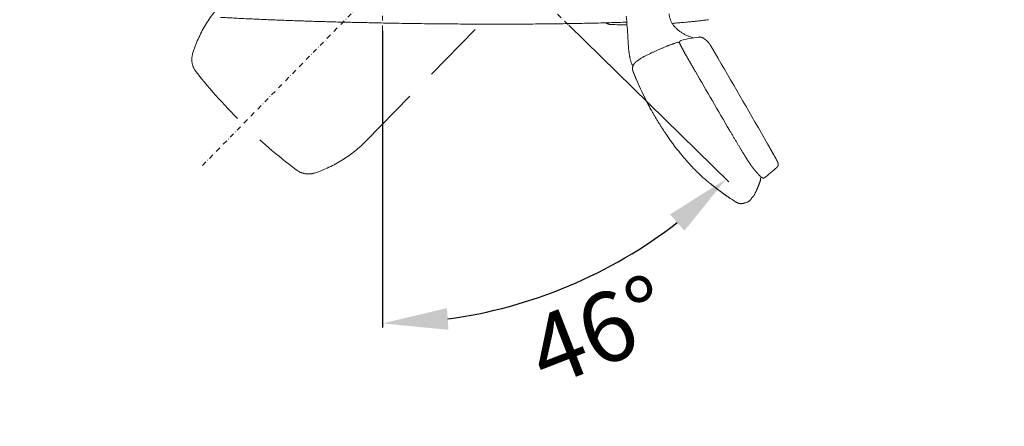
# Model space of a CAD drawing. Units: millimetres. Extents: x 0 to 17320, y 0 to 12230.
# Drawn here: x 3206 to 4411, y 2794 to 3292 of the extents above; entities that cross this region are included whole.
import ezdxf

# ---------------------------------------------------------------- set-up
doc = ezdxf.new("R2010")
doc.units = ezdxf.units.MM
doc.header["$LTSCALE"] = 12
for name, pattern in [('AUSGEZOGEN', [0]), ('STRICHPUNKT', [1, 0.5, -0.25, 0, -0.25]), ('VERDECKT', [9.525, 6.35, -3.175])]:
    doc.linetypes.add(name, pattern=pattern)
for name, color, linetype in [('100', 7, 'AUSGEZOGEN'), ('101', 7, 'AUSGEZOGEN'), ('132', 7, 'Continuous')]:
    doc.layers.add(name, color=color, linetype=linetype)
doc.styles.add('ROMANS', font='romans')
doc.styles.get("Standard").update_dxf_attribs({"font": 'romans.shx', "height": 85})
doc.dimstyles.new('ISO-25', dxfattribs={"dimtxt": 2.5, "dimasz": 2.5, "dimexe": 1.25, "dimexo": 0.625, "dimtad": 1, "dimtxsty": 'Standard', "dimcen": 2.5, "dimadec": 0, "dimazin": 0, "dimtfac": 1, "dimtmove": 0, "dimatfit": 3, "dimfxl": 1, "dimarcsym": 0})
doc.dimstyles.new('STIL1', dxfattribs={"dimtxt": 90, "dimasz": 80, "dimexe": 5, "dimexo": 0.625, "dimtad": 0, "dimtxsty": 'Standard', "dimcen": 2.5, "dimadec": 0, "dimazin": 0, "dimtfac": 1, "dimtmove": 0, "dimatfit": 0, "dimfxl": 1, "dimarcsym": 0})

# ---------------------------------------------------------------- blocks, each defined once
blk = doc.blocks.new('*D9')
at = {"layer": '101', "color": 0, "lineweight": -2, "ltscale": 5}
for p, q in [((3878, 3284.9), (4074, 3093)), ((3650, 3278), (3650, 2914.7))]:
    blk.add_line(p, q, dxfattribs=at)
blk.add_arc((3650, 3508.2), 588.5, 277.7948, 307.8052, dxfattribs=at)
at = {"layer": '101', "color": 0, "ltscale": 5}
for points in [[(4001.9, 3053.2), (4019.6, 3033.3), (4070.5, 3096.5)], [(3730.7, 2911.9), (3728.9, 2938.5), (3650, 2919.7)]]:
    blk.add_solid(points, dxfattribs=at)
at = {"layer": 'Defpoints', "color": 0, "ltscale": 5}
for p in [(3650, 3571.4), (3604.9, 3552.4), (3650, 3278.6), (3877.6, 3285.4), (3804.3, 2940.3)]:
    blk.add_point(p, dxfattribs=at)
blk = doc.blocks.new('TFH_S04')
at = {"layer": '100', "linetype": 'Continuous', "lineweight": 18, "ltscale": 0.025573}
blk.add_line((253, -1017.1), (252.5, -1016.2), dxfattribs=at)
at = {"layer": '100', "linetype": 'Continuous', "lineweight": 18, "ltscale": 0.049251}
blk.add_line((253.7, -1016.7), (253, -1017.1), dxfattribs=at)
at = {"layer": '100', "linetype": 'Continuous', "lineweight": 18, "ltscale": 0.118401}
blk.add_line((206.6, -1035.5), (202.7, -1038.1), dxfattribs=at)
at = {"layer": '100', "linetype": 'Continuous', "lineweight": 18, "ltscale": 0.017618}
blk.add_line((208.4, -1034.3), (209, -1034), dxfattribs=at)
at = {"layer": '100', "linetype": 'Continuous', "lineweight": 18, "ltscale": 0.116802}
blk.add_line((313.3, -1057.2), (315.7, -1061.2), dxfattribs=at)
at = {"layer": '100', "linetype": 'Continuous', "lineweight": 18, "ltscale": 0.020188}
blk.add_line((218, -1097.2), (217.7, -1096.5), dxfattribs=at)
at = {"layer": '100', "linetype": 'Continuous', "lineweight": 18, "ltscale": 0.008703}
blk.add_line((279.8, -1179.3), (280, -1179.5), dxfattribs=at)
at = {"layer": '100', "linetype": 'Continuous', "lineweight": 18, "ltscale": 0.051974}
blk.add_line((354.1, -1181.4), (352.4, -1182.3), dxfattribs=at)
at = {"layer": '100', "linetype": 'Continuous', "lineweight": 18, "ltscale": 0.013609}
blk.add_line((352.4, -1182.3), (352.6, -1182.8), dxfattribs=at)
at = {"layer": '100', "linetype": 'Continuous', "lineweight": 18, "ltscale": 0.00048}
blk.add_line((353, -1184.2), (353, -1184.2), dxfattribs=at)
at = {"layer": '100', "linetype": 'Continuous', "lineweight": 18, "ltscale": 0.004733}
blk.add_line((344.9, -1203.2), (344.8, -1203.3), dxfattribs=at)
at = {"layer": '100', "linetype": 'Continuous', "lineweight": 18, "ltscale": 0.040713}
blk.add_line((322.2, -1211.2), (320.8, -1210.4), dxfattribs=at)
at = {"layer": '100', "linetype": 'Continuous', "lineweight": 18}
for centre, radius, start, end in [((-509.3, -1047.5), 700.6, 3.0599, 5.2253), ((207.5, -122.8), 872.1, 267.5262, 268.8086), ((299.6, -1187.8), 179.7, 97.2431, 104.2688), ((252.1, -1016.4), 0.5, 30.0705, 76.9633), ((458.6, -1422.3), 461.7, 122.8262, 123.097), ((217.7, -1048.6), 17, 117.123, 120.9105), ((-21629.4, -13766.4), 25357.6, 29.86227, 30.13534), ((18603.5, 9572.7), 21187, 210.09674, 210.32085), ((569.8, -904.5), 401.1, 203.0407, 207.8794), ((614.5, -880.8), 451.7, 207.8939, 208.637), ((335.3, -1067.8), 115.4, 211.6827, 217.4651), ((388.2, -1062.1), 159.6, 224.932, 227.2072), ((391.2, -1058.9), 164, 227.3248, 229.7353), ((267.2, -1057.6), 153.5, 305.8082, 313.3854), ((352.8, -1184.1), 0.245, 340.762, 352.3558), ((423.8, -1042.3), 197.1, 237.0307, 238.9962), ((223.5, -900), 331.5, 289.496, 289.8702)]:
    blk.add_arc(centre, radius, start, end, dxfattribs=at)
blk.add_ellipse((342.2, -1205.7), major_axis=(-91.7, 189.6), ratio=0.096415, start_param=6.205686, end_param=6.272266, dxfattribs=at)
for points, knots in [([(-100, -992.5), (-103, -992.4), (-108.9, -992.3), (-117.9, -992.1), (-126.9, -991.9), (-135.8, -991.7), (-144.8, -991.5), (-153.7, -991.3), (-162.6, -991.1), (-171.5, -990.9), (-180.4, -990.6), (-189.2, -990.4), (-198, -990.1), (-206.8, -989.8), (-215.5, -989.5), (-224.2, -989.2), (-232.9, -988.9), (-241.5, -988.5), (-250.1, -988.2), (-258.6, -987.8), (-267, -987.4), (-275.4, -987.1), (-283.8, -986.7), (-292.1, -986.2), (-300.3, -985.8), (-305.7, -985.5), (-308.4, -985.4)], [0, 0, 0, 0, 8.968135, 17.936137, 26.900582, 35.85805, 44.805223, 53.738669, 62.655035, 71.551009, 80.423503, 89.269144, 98.084749, 106.867182, 115.613349, 124.320199, 132.984719, 141.603924, 150.175064, 158.695007, 167.160812, 175.569532, 183.918717, 192.204889, 200.42499, 208.575893, 208.575893, 208.575893, 208.575893]), ([(270.4, -1010.5), (269.8, -1010.3), (268.6, -1009.9), (266.8, -1009.3), (265, -1008.6), (263.2, -1007.8), (261.4, -1007), (259.7, -1006.2), (258, -1005.2), (256.3, -1004.2), (254.7, -1003.1), (253.1, -1002), (251.6, -1000.7), (250.2, -999.5), (248.8, -998.1), (247.5, -996.7), (246.3, -995.2), (245.2, -993.6), (244.2, -992), (243.3, -990.3), (242.6, -988.6), (241.9, -986.8), (241.4, -985), (240.9, -983.1), (240.8, -981.8), (240.7, -981.2)], [0, 0, 0, 0, 1.902015, 3.824279, 5.759228, 7.699734, 9.643498, 11.591446, 13.540877, 15.490367, 17.43768, 19.380627, 21.318705, 23.251473, 25.176526, 27.093662, 29.00245, 30.908447, 32.809379, 34.707978, 36.60694, 38.516999, 40.43452, 42.361727, 44.294275, 44.294275, 44.294275, 44.294275]), ([(244.6, -992.7), (245.9, -992.6), (248.4, -992.4), (252.1, -992.1), (255.7, -991.8), (259.3, -991.5), (262.7, -991.2), (265.8, -990.9), (268.7, -990.6), (271.3, -990.3), (274, -990), (276.6, -989.7), (279.2, -989.5), (281.8, -989.1), (284.3, -988.8), (286.8, -988.5), (288.4, -988.3), (289.2, -988.2)], [0, 0, 0, 0, 3.751535, 7.446718, 11.089464, 14.674767, 18.256431, 21.403359, 24.106999, 26.793377, 29.478154, 32.12095, 34.726972, 37.297324, 39.830271, 42.327476, 44.786142, 44.786142, 44.786142, 44.786142]), ([(189.1, -991.2), (185.6, -991.3), (178.5, -991.6), (167.9, -991.9), (157, -992.2), (145.8, -992.5), (134.5, -992.7), (122.9, -992.9), (111.1, -993.1), (99, -993.3), (86.6, -993.4), (74.1, -993.5), (61.3, -993.6), (48.5, -993.6), (35.4, -993.6), (22.3, -993.6), (9, -993.6), (-4.4, -993.5), (-17.9, -993.5), (-31.4, -993.4), (-45, -993.2), (-58.7, -993.1), (-72.4, -992.9), (-86.2, -992.7), (-95.4, -992.5), (-100, -992.5)], [0, 0, 0, 0, 10.434941, 21.115092, 32.02992, 43.173357, 54.534977, 66.106261, 77.876954, 89.966659, 102.382103, 114.952479, 127.687752, 140.576445, 153.606926, 166.767422, 180.046028, 193.430476, 206.908924, 220.469307, 234.099368, 247.78666, 261.5191, 275.284374, 289.070161, 289.070161, 289.070161, 289.070161]), ([(166.6, -993.6), (166.6, -993.6), (166.4, -993.6), (166.3, -993.5), (166.1, -993.5), (165.9, -993.4), (165.8, -993.4), (165.6, -993.3), (165.4, -993.2), (165.2, -993.2), (165.1, -993.1), (164.9, -993), (164.7, -992.9), (164.5, -992.8), (164.4, -992.7), (164.2, -992.6), (164, -992.5), (163.8, -992.4), (163.7, -992.3), (163.5, -992.2), (163.4, -992.1), (163.4, -992)], [0, 0, 0, 0, 0.1772, 0.355209, 0.533988, 0.713678, 0.894205, 1.07579, 1.258393, 1.44362, 1.637187, 1.83153, 2.027906, 2.226636, 2.428087, 2.632656, 2.842629, 3.042981, 3.24318, 3.448166, 3.658276, 3.658276, 3.658276, 3.658276]), ([(166.6, -993.6), (166.7, -993.6), (166.8, -993.7), (166.9, -993.7), (167.1, -993.7), (167.2, -993.8), (167.4, -993.8), (167.6, -993.8), (167.7, -993.9), (167.9, -993.9), (168, -993.9), (168.2, -993.9), (168.3, -994), (168.4, -994), (168.6, -994), (168.7, -994), (168.8, -994), (169, -994), (169.1, -994), (169.3, -994.1), (169.4, -994.1), (169.5, -994.1), (169.5, -994.1), (169.6, -994.1), (169.7, -994.1), (169.8, -994.1), (169.9, -994.1), (169.9, -994.1)], [0, 0, 0, 0, 0.164833, 0.329329, 0.493491, 0.657315, 0.820796, 0.983924, 1.146685, 1.309059, 1.4489, 1.58841, 1.727558, 1.866297, 2.004596, 2.142322, 2.279333, 2.41538, 2.596556, 2.694307, 2.790526, 2.884694, 2.976382, 3.064903, 3.150724, 3.233707, 3.31374, 3.31374, 3.31374, 3.31374]), ([(190.4, -1010.1), (190.4, -1010.7), (190.4, -1011.8), (190.5, -1013.4), (190.6, -1015), (190.7, -1016.6), (190.8, -1018.2), (190.9, -1019.8), (191, -1021.3), (191.1, -1022.8), (191.2, -1024.4), (191.4, -1025.9), (191.6, -1027.4), (191.8, -1028.9), (192, -1030.5), (192.3, -1032), (192.6, -1033.5), (192.9, -1035.1), (193.3, -1036.8), (193.8, -1038.7), (194.4, -1040.5), (194.9, -1041.7), (195.1, -1042.4)], [0, 0, 0, 0, 1.672233, 3.316381, 4.934131, 6.527362, 8.110508, 9.675589, 11.224708, 12.760153, 14.298725, 15.829501, 17.358768, 18.885848, 20.418998, 21.955919, 23.504575, 25.063128, 26.939753, 28.840335, 30.775266, 32.748787, 32.748787, 32.748787, 32.748787]), ([(277, -1009.5), (277.2, -1009.5), (277.5, -1009.4), (278, -1009.4), (278.5, -1009.4), (279, -1009.5), (279.4, -1009.5), (279.7, -1009.6), (280, -1009.7), (280.2, -1009.7), (280.4, -1009.8), (280.6, -1009.9), (280.8, -1009.9), (281, -1010), (281.2, -1010.1), (281.4, -1010.2), (281.6, -1010.3), (281.8, -1010.4), (282, -1010.5), (282.3, -1010.6), (282.6, -1010.8), (282.8, -1010.9), (283, -1011), (283.2, -1011.2), (283.4, -1011.3), (283.5, -1011.4), (283.7, -1011.5), (283.9, -1011.6), (284.1, -1011.8), (284.3, -1011.9), (284.5, -1012.1), (284.7, -1012.2), (284.9, -1012.4), (285.2, -1012.6), (285.4, -1012.8), (285.6, -1013), (285.9, -1013.2), (286.1, -1013.4), (286.4, -1013.6), (286.6, -1013.8), (286.8, -1014), (287.1, -1014.2), (287.3, -1014.5), (287.6, -1014.7), (287.8, -1014.9), (288, -1015.1), (288.1, -1015.2)], [0, 0, 0, 0, 0.568342, 1.042377, 1.606373, 2.094468, 2.409211, 2.72454, 3.00984, 3.298404, 3.508587, 3.721507, 3.926281, 4.134218, 4.332859, 4.534962, 4.740622, 4.949928, 5.244786, 5.547746, 5.849751, 6.160164, 6.36648, 6.576712, 6.790893, 7.009054, 7.225755, 7.446467, 7.671214, 7.900019, 8.177027, 8.460054, 8.749133, 9.044294, 9.340279, 9.642366, 9.950578, 10.264936, 10.580049, 10.901314, 11.228749, 11.562372, 11.898996, 12.241818, 12.590853, 12.946115, 12.946115, 12.946115, 12.946115]), ([(250.7, -1016), (250.2, -1016.2), (249, -1016.6), (247.5, -1017.1), (246.1, -1017.6), (245, -1018), (243.8, -1018.5), (242.6, -1018.9), (241.4, -1019.4), (240.2, -1019.8), (239, -1020.3), (237.6, -1020.9), (236.1, -1021.5), (234.4, -1022.2), (232.7, -1022.9), (231, -1023.6), (229.3, -1024.3), (227.6, -1025.1), (225.8, -1025.8), (224.1, -1026.6), (222.4, -1027.4), (220.6, -1028.2), (218.8, -1029), (217.1, -1029.9), (215.3, -1030.7), (213.5, -1031.6), (211.8, -1032.5), (210.6, -1033.1), (210, -1033.4)], [0, 0, 0, 0, 1.794409, 3.613336, 4.85427, 6.104984, 7.365408, 8.63547, 9.915102, 11.204236, 12.502808, 13.810753, 15.618912, 17.441508, 19.278456, 21.129675, 22.99509, 24.874629, 26.768226, 28.675819, 30.5919, 32.521082, 34.46333, 36.418614, 38.386908, 40.368189, 42.36244, 44.369647, 44.369647, 44.369647, 44.369647]), ([(255.3, -1013.6), (255.3, -1013.6), (255.3, -1013.6), (255.2, -1013.6), (255.2, -1013.7), (255.1, -1013.7), (255.1, -1013.7), (255, -1013.7), (255, -1013.7), (254.9, -1013.8), (254.9, -1013.8), (254.8, -1013.8), (254.8, -1013.9), (254.7, -1013.9), (254.6, -1013.9), (254.6, -1014), (254.5, -1014), (254.5, -1014.1), (254.4, -1014.1), (254.4, -1014.2), (254.3, -1014.2), (254.3, -1014.2), (254.3, -1014.3), (254.3, -1014.3), (254.2, -1014.3), (254.2, -1014.4), (254.2, -1014.4), (254.2, -1014.4), (254.1, -1014.5), (254.1, -1014.5), (254.1, -1014.5), (254.1, -1014.6), (254.1, -1014.6), (254, -1014.6), (254, -1014.7), (254, -1014.7), (254, -1014.7), (254, -1014.8), (253.9, -1014.8), (253.9, -1014.9), (253.9, -1015), (253.9, -1015), (253.8, -1015.1), (253.8, -1015.1), (253.8, -1015.2), (253.8, -1015.2), (253.8, -1015.3), (253.7, -1015.4), (253.7, -1015.5), (253.7, -1015.6), (253.7, -1015.6), (253.7, -1015.7), (253.6, -1015.8), (253.6, -1015.9), (253.6, -1015.9), (253.6, -1015.9)], [0, 0, 0, 0, 0.061505, 0.122658, 0.163434, 0.204088, 0.244631, 0.285077, 0.353665, 0.422075, 0.490368, 0.558609, 0.627026, 0.695521, 0.764158, 0.833001, 0.90436, 0.976084, 1.048243, 1.120904, 1.159899, 1.199073, 1.238436, 1.277998, 1.317769, 1.357759, 1.397978, 1.438433, 1.50647, 1.543504, 1.580769, 1.618273, 1.656022, 1.694021, 1.732278, 1.770798, 1.809587, 1.866242, 1.923516, 1.981425, 2.039986, 2.098278, 2.157253, 2.216926, 2.277311, 2.354728, 2.433371, 2.513267, 2.59444, 2.675638, 2.758159, 2.842024, 2.927254, 2.994568, 3.062744, 3.062744, 3.062744, 3.062744]), ([(253.6, -1015.9), (253.6, -1015.9), (253.6, -1016), (253.6, -1016), (253.6, -1016.1), (253.6, -1016.1), (253.6, -1016.2), (253.6, -1016.3), (253.6, -1016.3), (253.6, -1016.4), (253.6, -1016.5), (253.6, -1016.5), (253.6, -1016.6), (253.7, -1016.7), (253.7, -1016.8), (253.7, -1016.9), (253.7, -1016.9), (253.8, -1017), (253.8, -1017.1), (253.8, -1017.2), (253.9, -1017.3), (253.9, -1017.4), (253.9, -1017.5), (254, -1017.6), (254, -1017.8), (254.1, -1017.9), (254.2, -1018.1), (254.2, -1018.2), (254.3, -1018.4), (254.4, -1018.6), (254.5, -1018.8), (254.6, -1018.9), (254.7, -1019.1), (254.8, -1019.4), (254.9, -1019.6), (255, -1019.8), (255.1, -1020), (255.2, -1020.3), (255.4, -1020.6), (255.5, -1020.8), (255.7, -1021.1), (255.8, -1021.4), (256, -1021.7), (256.1, -1022.1), (256.3, -1022.4), (256.5, -1022.7), (256.7, -1023.1), (256.8, -1023.4), (256.9, -1023.5)], [0, 0, 0, 0, 0.048387, 0.101885, 0.160029, 0.223251, 0.27645, 0.331924, 0.390013, 0.451065, 0.52973, 0.614382, 0.703277, 0.797969, 0.871106, 0.948964, 1.032213, 1.121033, 1.214402, 1.313977, 1.418935, 1.530732, 1.648814, 1.774363, 1.918634, 2.072487, 2.235661, 2.409209, 2.592946, 2.787839, 2.993843, 3.211771, 3.432215, 3.664335, 3.908206, 4.164403, 4.433019, 4.714596, 5.009279, 5.317538, 5.639495, 5.975623, 6.326106, 6.69133, 7.071476, 7.466906, 7.877772, 8.30444, 8.30444, 8.30444, 8.30444]), ([(256.9, -1023.5), (257, -1023.7), (257.2, -1024.1), (257.6, -1024.7), (257.9, -1025.4), (258.3, -1026.1), (258.7, -1026.8), (259.1, -1027.5), (259.5, -1028.3), (260, -1029.1), (260.4, -1029.9), (260.9, -1030.8), (261.4, -1031.6), (261.9, -1032.5), (262.4, -1033.4), (262.9, -1034.3), (263.4, -1035.2), (264, -1036.2), (264.5, -1037.1), (265.1, -1038.1), (265.6, -1039), (266.2, -1040), (266.7, -1040.9), (267.3, -1041.9), (267.8, -1042.9), (268.4, -1043.9), (269, -1044.9), (269.5, -1045.8), (270.1, -1046.8), (270.7, -1047.8), (271.2, -1048.8), (271.8, -1049.8), (272.4, -1050.8), (272.8, -1051.4), (273, -1051.7)], [0, 0, 0, 0, 0.679636, 1.396552, 2.149542, 2.937489, 3.758897, 4.612362, 5.496179, 6.408711, 7.348101, 8.31256, 9.300147, 10.308988, 11.337113, 12.382647, 13.443699, 14.51842, 15.605004, 16.701771, 17.807112, 18.919531, 20.037657, 21.160285, 22.286365, 23.415033, 24.54562, 25.677685, 26.811016, 27.945655, 29.081915, 30.220396, 31.362002, 32.50796, 32.50796, 32.50796, 32.50796]), ([(288.1, -1015.2), (288.1, -1015.2), (288.2, -1015.2), (288.2, -1015.3), (288.3, -1015.3), (288.4, -1015.4), (288.4, -1015.5), (288.5, -1015.6), (288.6, -1015.7), (288.7, -1015.8), (288.8, -1015.9), (288.9, -1016), (289, -1016.1), (289.1, -1016.2), (289.2, -1016.4), (289.3, -1016.5), (289.4, -1016.7), (289.6, -1016.9), (289.7, -1017.1), (289.8, -1017.3), (290, -1017.5), (290.1, -1017.7), (290.3, -1017.9), (290.4, -1018.2), (290.6, -1018.5), (290.9, -1018.8), (291.1, -1019.2), (291.3, -1019.6), (291.6, -1020), (291.9, -1020.5), (292.2, -1021), (292.4, -1021.3), (292.5, -1021.5)], [0, 0, 0, 0, 0.05834, 0.141878, 0.238889, 0.36307, 0.475828, 0.592231, 0.720316, 0.853167, 0.989709, 1.13202, 1.276106, 1.426944, 1.616117, 1.817692, 2.022316, 2.236883, 2.46092, 2.696027, 2.94336, 3.2046, 3.479507, 3.774158, 4.161736, 4.578207, 5.023788, 5.499188, 6.004091, 6.538439, 7.100766, 7.69149, 7.69149, 7.69149, 7.69149]), ([(292.5, -1021.5), (292.6, -1021.6), (292.8, -1022), (293.1, -1022.5), (293.4, -1023), (293.7, -1023.6), (294.1, -1024.1), (294.4, -1024.7), (294.8, -1025.3), (295.1, -1025.9), (295.5, -1026.5), (295.8, -1027.1), (296.2, -1027.7), (296.5, -1028.3), (296.9, -1028.9), (297.3, -1029.5), (297.6, -1030.2), (298, -1030.8), (298.4, -1031.4), (298.7, -1032), (299.1, -1032.7), (299.5, -1033.3), (299.8, -1033.9), (300.2, -1034.5), (300.5, -1035.1), (300.8, -1035.6), (300.9, -1035.8)], [0, 0, 0, 0, 0.577356, 1.176836, 1.795324, 2.432013, 3.083916, 3.750084, 4.428056, 5.116553, 5.813201, 6.51713, 7.226686, 7.940777, 8.658064, 9.37782, 10.099225, 10.821625, 11.54447, 12.267463, 12.990349, 13.712963, 14.435205, 15.157004, 15.878282, 16.598909, 16.598909, 16.598909, 16.598909]), ([(196.9, -1044.2), (196.8, -1044.2), (196.8, -1044.1), (196.7, -1044.1), (196.6, -1044), (196.6, -1044), (196.5, -1044), (196.4, -1043.9), (196.4, -1043.9), (196.3, -1043.8), (196.2, -1043.8), (196.2, -1043.7), (196.1, -1043.7), (196.1, -1043.7), (196, -1043.6), (196, -1043.6), (195.9, -1043.5), (195.8, -1043.5), (195.8, -1043.4), (195.7, -1043.3), (195.7, -1043.3), (195.6, -1043.2), (195.5, -1043.1), (195.5, -1043), (195.4, -1042.9), (195.3, -1042.8), (195.3, -1042.7), (195.2, -1042.6), (195.2, -1042.5), (195.1, -1042.4), (195.1, -1042.4)], [0, 0, 0, 0, 0.085741, 0.171822, 0.257415, 0.344027, 0.430305, 0.520106, 0.594579, 0.664481, 0.734547, 0.805383, 0.877118, 0.949932, 1.023572, 1.097948, 1.178189, 1.261886, 1.346721, 1.432146, 1.521092, 1.611104, 1.727622, 1.850366, 1.974725, 2.099506, 2.22106, 2.34251, 2.463748, 2.584791, 2.584791, 2.584791, 2.584791]), ([(195.9, -1047.9), (195.9, -1047.8), (196, -1047.6), (196, -1047.2), (196, -1046.9), (196.1, -1046.6), (196.2, -1046.3), (196.2, -1046), (196.3, -1045.6), (196.4, -1045.3), (196.5, -1045), (196.7, -1044.6), (196.8, -1044.3), (196.9, -1044), (197.1, -1043.8), (197.2, -1043.5), (197.3, -1043.3), (197.4, -1043.1), (197.6, -1042.8), (197.7, -1042.6), (197.9, -1042.4), (198.1, -1042.1), (198.3, -1041.9), (198.4, -1041.7), (198.6, -1041.4), (198.8, -1041.2), (199, -1041), (199.2, -1040.8), (199.4, -1040.6), (199.7, -1040.4), (199.9, -1040.1), (200.2, -1039.8), (200.6, -1039.5), (201.1, -1039.2), (201.5, -1038.9), (202, -1038.5), (202.4, -1038.2), (202.7, -1038.1)], [0, 0, 0, 0, 0.309198, 0.617302, 0.932343, 1.246558, 1.583876, 1.920721, 2.265003, 2.60937, 2.959756, 3.310914, 3.668634, 4.027918, 4.287562, 4.548369, 4.810498, 5.074107, 5.345045, 5.617826, 5.892618, 6.169582, 6.524429, 6.804141, 7.08642, 7.371405, 7.659229, 7.956839, 8.257627, 8.570618, 8.887137, 9.362416, 9.865433, 10.395047, 10.973906, 11.501028, 12.349839, 12.349839, 12.349839, 12.349839]), ([(195.9, -1047.9), (195.9, -1047.9), (195.9, -1048.1), (195.9, -1048.3), (195.9, -1048.6), (195.9, -1048.8), (196, -1049), (196, -1049.2), (196, -1049.3), (196.1, -1049.5), (196.1, -1049.6), (196.1, -1049.7), (196.2, -1049.8), (196.2, -1049.9), (196.2, -1050.1), (196.3, -1050.2), (196.3, -1050.3), (196.4, -1050.5), (196.4, -1050.6), (196.4, -1050.7), (196.5, -1050.9), (196.5, -1051), (196.6, -1051.2), (196.6, -1051.3), (196.7, -1051.4), (196.7, -1051.5), (196.8, -1051.7), (196.9, -1051.9), (196.9, -1052.1), (197, -1052.4), (197.1, -1052.6), (197.2, -1052.9), (197.3, -1053.1), (197.4, -1053.4), (197.5, -1053.6), (197.5, -1053.7)], [0, 0, 0, 0, 0.195994, 0.460915, 0.716734, 0.96293, 1.198741, 1.339701, 1.477628, 1.612454, 1.744087, 1.870386, 1.993233, 2.116792, 2.236726, 2.375192, 2.514785, 2.653258, 2.797956, 2.941451, 3.091079, 3.241147, 3.397207, 3.523072, 3.652671, 3.785945, 3.922827, 4.162694, 4.41295, 4.670883, 4.938341, 5.212508, 5.495177, 5.78387, 6.079847, 6.079847, 6.079847, 6.079847]), ([(197.5, -1053.7), (197.6, -1053.8), (197.6, -1053.9), (197.7, -1054.2), (197.9, -1054.5), (198, -1054.8), (198.1, -1055.1), (198.2, -1055.4), (198.3, -1055.7), (198.5, -1056), (198.6, -1056.4), (198.7, -1056.7), (198.9, -1057), (199, -1057.4), (199.2, -1057.7), (199.3, -1058), (199.4, -1058.4), (199.6, -1058.7), (199.7, -1059.1), (199.9, -1059.4), (200, -1059.8), (200.2, -1060.1), (200.3, -1060.5), (200.4, -1060.8), (200.6, -1061.2), (200.7, -1061.4), (200.7, -1061.5)], [0, 0, 0, 0, 0.275216, 0.56736, 0.872365, 1.189293, 1.515455, 1.849964, 2.191445, 2.538772, 2.8899, 3.245334, 3.604481, 3.966868, 4.332112, 4.699894, 5.069942, 5.442006, 5.8155, 6.190622, 6.567106, 6.944651, 7.322918, 7.701522, 8.080026, 8.457945, 8.457945, 8.457945, 8.457945]), ([(218, -1097.2), (218.4, -1097.8), (219.1, -1099), (220.1, -1100.8), (221.1, -1102.7), (222.2, -1104.5), (223.2, -1106.3), (224.3, -1108.2), (225.4, -1110), (226.5, -1111.8), (227.6, -1113.6), (228.7, -1115.4), (229.8, -1117.2), (230.9, -1119), (232.1, -1120.7), (233.2, -1122.5), (234.4, -1124.3), (235.4, -1125.9), (236.4, -1127.3), (236.9, -1128.1), (237.1, -1128.4)], [0, 0, 0, 0, 2.102836, 4.213862, 6.324622, 8.435482, 10.546343, 12.657107, 14.7673, 16.877786, 18.992222, 21.105645, 23.21698, 25.326373, 27.43212, 29.532709, 31.624106, 33.791786, 35.373955, 36.638552, 36.638552, 36.638552, 36.638552]), ([(314.7, -1123.4), (315, -1123.9), (315.7, -1125.1), (316.7, -1126.8), (317.7, -1128.6), (318.7, -1130.3), (319.7, -1132), (320.7, -1133.7), (321.7, -1135.3), (322.7, -1137), (323.6, -1138.6), (324.6, -1140.2), (325.5, -1141.7), (326.4, -1143.3), (327.3, -1144.7), (328.2, -1146.2), (329, -1147.6), (329.9, -1149), (330.7, -1150.3), (331.5, -1151.6), (332.2, -1152.9), (333, -1154.1), (333.7, -1155.2), (334.4, -1156.3), (335, -1157.4), (335.5, -1158.1), (335.7, -1158.4)], [0, 0, 0, 0, 2.024263, 4.040724, 6.046405, 8.03831, 10.013463, 11.968865, 13.901562, 15.808647, 17.687305, 19.534738, 21.348295, 23.12538, 24.863584, 26.56056, 28.214197, 29.822469, 31.383632, 32.896033, 34.358358, 35.769389, 37.128328, 38.434434, 39.687455, 40.887219, 40.887219, 40.887219, 40.887219]), ([(275.2, -1174.9), (274.5, -1174.2), (273.2, -1172.9), (271.3, -1170.9), (269.4, -1168.9), (267.6, -1166.9), (265.7, -1164.9), (263.9, -1162.9), (262.1, -1160.9), (260.3, -1158.8), (258.5, -1156.7), (256.8, -1154.7), (255, -1152.6), (253.3, -1150.5), (251.7, -1148.4), (250, -1146.3), (248.4, -1144.2), (246.8, -1142.1), (245.2, -1140), (244.3, -1138.7), (243.8, -1138)], [0, 0, 0, 0, 2.756266, 5.50951, 8.259788, 11.007152, 13.74004, 16.469949, 19.196932, 21.921038, 24.633179, 27.342448, 30.04889, 32.752549, 35.434317, 38.113241, 40.789358, 43.462703, 45.986562, 48.50774, 48.50774, 48.50774, 48.50774]), ([(361.3, -1140.4), (361.4, -1140.6), (361.7, -1141), (362, -1141.6), (362.3, -1142.2), (362.7, -1142.8), (363, -1143.4), (363.3, -1144), (363.7, -1144.5), (364, -1145.1), (364.3, -1145.7), (364.7, -1146.3), (365, -1146.8), (365.3, -1147.4), (365.6, -1148), (366, -1148.5), (366.3, -1149.1), (366.6, -1149.7), (366.9, -1150.2), (367.2, -1150.8), (367.5, -1151.3), (367.8, -1151.8), (368.1, -1152.4), (368.4, -1152.9), (368.7, -1153.4), (368.9, -1153.8), (369, -1153.9)], [0, 0, 0, 0, 0.679313, 1.35738, 2.034074, 2.709254, 3.382769, 4.054452, 4.724122, 5.391577, 6.056714, 6.719184, 7.378724, 8.035042, 8.68798, 9.337043, 9.98185, 10.621985, 11.257324, 11.887073, 12.510698, 13.127617, 13.737657, 14.339721, 14.933073, 15.51692, 15.51692, 15.51692, 15.51692]), ([(369, -1153.9), (369.1, -1154.1), (369.2, -1154.3), (369.4, -1154.7), (369.6, -1155.1), (369.9, -1155.5), (370.1, -1155.8), (370.3, -1156.2), (370.5, -1156.6), (370.6, -1156.9), (370.8, -1157.2), (371, -1157.6), (371.2, -1157.9), (371.3, -1158.2), (371.5, -1158.5), (371.7, -1158.8), (371.8, -1159.1), (372, -1159.4), (372.1, -1159.6), (372.2, -1159.9), (372.4, -1160.1), (372.5, -1160.4), (372.6, -1160.6), (372.7, -1160.8), (372.8, -1161), (372.9, -1161.2), (372.9, -1161.2)], [0, 0, 0, 0, 0.453485, 0.899599, 1.337887, 1.767909, 2.190207, 2.603461, 3.00728, 3.401294, 3.787258, 4.162835, 4.527718, 4.88163, 5.225999, 5.558991, 5.881637, 6.192613, 6.494574, 6.784758, 7.065052, 7.33362, 7.593263, 7.841451, 8.081021, 8.309637, 8.309637, 8.309637, 8.309637]), ([(335.7, -1158.4), (335.8, -1158.6), (336.1, -1159.1), (336.5, -1159.7), (336.9, -1160.4), (337.3, -1161), (337.7, -1161.6), (338.1, -1162.1), (338.4, -1162.7), (338.8, -1163.2), (339.1, -1163.7), (339.4, -1164.2), (339.7, -1164.6), (340, -1165), (340.3, -1165.5), (340.5, -1165.8), (340.8, -1166.2), (341, -1166.6), (341.2, -1166.9), (341.4, -1167.2), (341.7, -1167.5), (341.9, -1167.7), (342, -1168), (342.2, -1168.2), (342.4, -1168.4), (342.5, -1168.6), (342.5, -1168.7)], [0, 0, 0, 0, 0.804363, 1.581938, 2.332841, 3.057023, 3.754666, 4.42573, 5.070458, 5.688855, 6.281301, 6.847809, 7.38885, 7.90452, 8.395477, 8.861844, 9.304422, 9.723439, 10.119964, 10.494237, 10.847469, 11.180074, 11.493503, 11.788282, 12.065904, 12.327231, 12.327231, 12.327231, 12.327231]), ([(342.5, -1168.7), (342.6, -1168.8), (342.8, -1169), (343.1, -1169.3), (343.3, -1169.6), (343.6, -1169.9), (343.8, -1170.2), (344, -1170.5), (344.3, -1170.9), (344.5, -1171.1), (344.8, -1171.4), (345, -1171.7), (345.2, -1172), (345.5, -1172.3), (345.7, -1172.6), (345.9, -1172.9), (346.1, -1173.1), (346.4, -1173.4), (346.6, -1173.7), (346.8, -1173.9), (347, -1174.2), (347.2, -1174.4), (347.4, -1174.7), (347.6, -1174.9), (347.9, -1175.2), (348.1, -1175.4), (348.3, -1175.6), (348.5, -1175.8), (348.7, -1176.1), (348.9, -1176.3), (349, -1176.5), (349.2, -1176.7), (349.4, -1176.9), (349.7, -1177.2), (349.9, -1177.5), (350.2, -1177.8), (350.5, -1178.1), (350.8, -1178.4), (351.1, -1178.7), (351.3, -1179), (351.6, -1179.2), (351.8, -1179.4), (352, -1179.6), (352.2, -1179.8), (352.3, -1179.9), (352.5, -1180), (352.6, -1180.2), (352.8, -1180.3), (352.9, -1180.4), (353, -1180.5), (353.2, -1180.7), (353.3, -1180.8), (353.4, -1180.9), (353.6, -1181), (353.7, -1181.1), (353.8, -1181.2), (353.9, -1181.3), (354.1, -1181.4), (354.2, -1181.5), (354.4, -1181.6), (354.5, -1181.7), (354.7, -1181.8), (354.8, -1181.9), (355, -1181.9), (355.1, -1182), (355.2, -1182.1), (355.4, -1182.1), (355.5, -1182.2), (355.7, -1182.2), (355.8, -1182.3), (356, -1182.3), (356.1, -1182.3), (356.2, -1182.3), (356.3, -1182.3), (356.4, -1182.3), (356.6, -1182.3), (356.7, -1182.3), (356.9, -1182.2), (357, -1182.1), (357, -1182.1)], [0, 0, 0, 0, 0.413549, 0.822671, 1.227363, 1.627623, 2.023446, 2.414832, 2.801777, 3.184279, 3.562531, 3.936335, 4.30569, 4.670593, 5.031042, 5.387035, 5.738571, 6.085648, 6.428475, 6.766841, 7.100744, 7.430182, 7.755154, 8.075659, 8.391696, 8.703265, 9.010726, 9.313716, 9.612237, 9.906287, 10.195866, 10.480974, 10.761611, 11.037778, 11.488924, 11.927649, 12.353956, 12.767852, 13.170102, 13.559958, 13.938025, 14.303725, 14.513396, 14.7188, 14.919941, 15.116824, 15.309979, 15.498889, 15.683559, 15.863998, 16.041324, 16.214437, 16.383346, 16.548063, 16.709622, 16.867014, 17.020256, 17.169364, 17.389482, 17.60021, 17.775416, 17.943839, 18.107718, 18.264976, 18.41679, 18.562332, 18.705195, 18.842073, 19.031141, 19.214438, 19.35274, 19.489405, 19.602591, 19.71265, 19.810603, 19.906777, 20.084388, 20.253746, 20.420949, 20.420949, 20.420949, 20.420949]), ([(374.1, -1167.2), (374.1, -1167.2), (374.1, -1167.3), (374, -1167.4), (374, -1167.4), (373.9, -1167.5), (373.9, -1167.6), (373.9, -1167.7), (373.8, -1167.7), (373.8, -1167.8), (373.7, -1167.9), (373.7, -1168), (373.6, -1168.1), (373.5, -1168.2), (373.5, -1168.2), (373.4, -1168.3), (373.3, -1168.4), (373.2, -1168.5), (373.1, -1168.7), (373, -1168.8), (372.8, -1169), (372.7, -1169.1), (372.6, -1169.2)], [0, 0, 0, 0, 0.077878, 0.155972, 0.234307, 0.312907, 0.400591, 0.488741, 0.577392, 0.666582, 0.770063, 0.874493, 0.979932, 1.086446, 1.194099, 1.302958, 1.413091, 1.524569, 1.744788, 1.971402, 2.205018, 2.44627, 2.44627, 2.44627, 2.44627]), ([(372.9, -1161.2), (373, -1161.3), (373, -1161.4), (373.1, -1161.5), (373.1, -1161.6), (373.2, -1161.7), (373.2, -1161.8), (373.3, -1161.9), (373.3, -1162), (373.4, -1162.1), (373.4, -1162.2), (373.5, -1162.3), (373.5, -1162.4), (373.6, -1162.5), (373.6, -1162.6), (373.6, -1162.7), (373.7, -1162.8), (373.7, -1162.9), (373.8, -1163), (373.8, -1163), (373.8, -1163.1), (373.9, -1163.2), (373.9, -1163.3), (373.9, -1163.4), (374, -1163.5), (374, -1163.6), (374, -1163.7), (374.1, -1163.8), (374.1, -1163.8), (374.1, -1163.9), (374.2, -1164), (374.2, -1164.1), (374.2, -1164.2), (374.2, -1164.3), (374.3, -1164.4), (374.3, -1164.5), (374.3, -1164.6), (374.3, -1164.7), (374.4, -1164.8), (374.4, -1164.9), (374.4, -1165), (374.4, -1165.2), (374.4, -1165.3), (374.4, -1165.5), (374.4, -1165.7), (374.4, -1165.8), (374.4, -1166), (374.4, -1166.2), (374.4, -1166.3), (374.3, -1166.5), (374.3, -1166.8), (374.2, -1167), (374.1, -1167.2), (374.1, -1167.2)], [0, 0, 0, 0, 0.132502, 0.261518, 0.387085, 0.509242, 0.630637, 0.748717, 0.863529, 0.975121, 1.087028, 1.195816, 1.301537, 1.404244, 1.508293, 1.609425, 1.707692, 1.803148, 1.903174, 2.000288, 2.097898, 2.192693, 2.288635, 2.381848, 2.476847, 2.569194, 2.664346, 2.756905, 2.854421, 2.949373, 3.045063, 3.138264, 3.242586, 3.344352, 3.440902, 3.53541, 3.639424, 3.741342, 3.84684, 3.961269, 4.078928, 4.194497, 4.355457, 4.52523, 4.703632, 4.890636, 5.042841, 5.201663, 5.367235, 5.539805, 5.850494, 6.18701, 6.324999, 6.324999, 6.324999, 6.324999]), ([(285.2, -1184.1), (285.3, -1184.2), (285.5, -1184.4), (285.9, -1184.7), (286.2, -1185), (286.6, -1185.3), (287, -1185.6), (287.3, -1185.9), (287.7, -1186.2), (288.1, -1186.5), (288.5, -1186.8), (288.9, -1187.2), (289.3, -1187.5), (289.7, -1187.8), (290.2, -1188.2), (290.6, -1188.6), (291.1, -1188.9), (291.6, -1189.3), (292.1, -1189.7), (292.6, -1190.1), (293.1, -1190.6), (293.7, -1191), (294.3, -1191.4), (294.9, -1191.9), (295.5, -1192.4), (295.9, -1192.7), (296.1, -1192.9)], [0, 0, 0, 0, 0.463066, 0.927803, 1.39499, 1.865789, 2.341218, 2.822701, 3.311439, 3.808999, 4.316667, 4.836078, 5.368566, 5.915704, 6.478768, 7.059199, 7.658154, 8.276832, 8.916161, 9.577037, 10.260114, 10.965854, 11.694465, 12.445977, 13.22018, 14.016469, 14.016469, 14.016469, 14.016469]), ([(296.1, -1192.9), (296.3, -1193.1), (296.8, -1193.4), (297.5, -1194), (298.3, -1194.6), (299, -1195.2), (299.8, -1195.8), (300.6, -1196.4), (301.5, -1197), (302.3, -1197.7), (303.1, -1198.3), (304, -1198.9), (304.9, -1199.6), (305.7, -1200.2), (306.6, -1200.9), (307.5, -1201.5), (308.4, -1202.1), (309.3, -1202.8), (310.2, -1203.4), (311.1, -1204), (312, -1204.7), (312.9, -1205.3), (313.8, -1205.9), (314.7, -1206.5), (315.6, -1207.1), (316.2, -1207.5), (316.6, -1207.7)], [0, 0, 0, 0, 0.899016, 1.82431, 2.774166, 3.746701, 4.740056, 5.752266, 6.781414, 7.825521, 8.882674, 9.950972, 11.028604, 12.1138, 13.204916, 14.300403, 15.398865, 16.499045, 17.599871, 18.700457, 19.800137, 20.898467, 21.995259, 23.090592, 24.184833, 25.2785, 25.2785, 25.2785, 25.2785]), ([(346.3, -1200.5), (346.4, -1200.2), (346.7, -1199.6), (347.2, -1198.6), (347.6, -1197.6), (348, -1196.7), (348.4, -1195.9), (348.7, -1195.1), (349, -1194.3), (349.4, -1193.5), (349.7, -1192.8), (350, -1192), (350.3, -1191.2), (350.6, -1190.4), (350.9, -1189.6), (351.2, -1188.8), (351.5, -1188.1), (351.8, -1187.3), (352.1, -1186.5), (352.4, -1185.7), (352.7, -1184.9), (352.9, -1184.4), (353, -1184.2)], [0, 0, 0, 0, 1.066337, 2.132497, 3.198516, 4.264426, 5.110851, 5.957248, 6.801831, 7.646429, 8.489296, 9.332224, 10.172231, 11.012357, 11.859268, 12.706359, 13.546564, 14.38705, 15.220388, 16.054125, 16.873657, 17.682332, 17.682332, 17.682332, 17.682332]), ([(341.7, -1206.6), (341.8, -1206.6), (341.8, -1206.6), (341.9, -1206.5), (342, -1206.4), (342, -1206.4), (342.1, -1206.3), (342.2, -1206.3), (342.2, -1206.2), (342.3, -1206.2), (342.4, -1206.1), (342.4, -1206.1), (342.5, -1206), (342.6, -1205.9), (342.7, -1205.8), (342.8, -1205.7), (343, -1205.6), (343.1, -1205.5), (343.2, -1205.3), (343.3, -1205.2), (343.4, -1205.1), (343.6, -1204.9), (343.7, -1204.8), (343.9, -1204.6), (344, -1204.4), (344.2, -1204.1), (344.4, -1203.9), (344.6, -1203.6), (344.7, -1203.4), (344.8, -1203.3)], [0, 0, 0, 0, 0.106364, 0.207151, 0.304354, 0.390183, 0.470851, 0.551606, 0.631942, 0.715281, 0.799411, 0.890022, 0.982345, 1.116659, 1.302357, 1.438993, 1.585668, 1.761564, 1.948045, 2.13165, 2.315476, 2.496008, 2.677401, 2.942444, 3.215365, 3.532677, 3.854283, 4.183419, 4.513267, 4.513267, 4.513267, 4.513267]), ([(346.3, -1200.5), (346.3, -1200.6), (346.2, -1200.7), (346.2, -1200.8), (346.1, -1200.9), (346.1, -1201.1), (346, -1201.2), (345.9, -1201.3), (345.9, -1201.4), (345.8, -1201.6), (345.7, -1201.7), (345.7, -1201.8), (345.6, -1202), (345.5, -1202.1), (345.5, -1202.2), (345.4, -1202.3), (345.3, -1202.5), (345.3, -1202.6), (345.2, -1202.7), (345.1, -1202.9), (345, -1203), (344.9, -1203.1), (344.9, -1203.2)], [0, 0, 0, 0, 0.141227, 0.282504, 0.423874, 0.565375, 0.707339, 0.849512, 0.99193, 1.134628, 1.277539, 1.4208, 1.564442, 1.708501, 1.853008, 1.997994, 2.143491, 2.289528, 2.461709, 2.634721, 2.808606, 2.983407, 2.983407, 2.983407, 2.983407]), ([(334.1, -1212.4), (334, -1212.5), (333.7, -1212.6), (333.4, -1212.7), (333, -1212.8), (332.6, -1212.9), (332.3, -1213), (331.9, -1213.2), (331.5, -1213.3), (331.2, -1213.3), (330.8, -1213.4), (330.4, -1213.5), (330, -1213.5), (329.6, -1213.6), (329.2, -1213.6), (328.8, -1213.6), (328.4, -1213.6), (328, -1213.6), (327.6, -1213.5), (327.2, -1213.4), (326.8, -1213.4), (326.5, -1213.3), (326.1, -1213.2), (325.7, -1213), (325.3, -1212.9), (325, -1212.7), (324.6, -1212.6), (324.3, -1212.4), (323.9, -1212.2), (323.6, -1212), (323.3, -1211.9), (322.9, -1211.7), (322.6, -1211.5), (322.4, -1211.3), (322.3, -1211.3)], [0, 0, 0, 0, 0.380045, 0.759304, 1.139107, 1.520336, 1.903507, 2.288843, 2.676348, 3.065875, 3.457178, 3.849964, 4.243933, 4.638801, 5.034318, 5.430278, 5.826514, 6.222888, 6.619281, 7.015567, 7.41161, 7.807235, 8.202232, 8.596344, 8.989283, 9.380744, 9.770438, 10.158121, 10.543652, 10.927048, 11.308552, 11.688702, 12.06841, 12.449044, 12.449044, 12.449044, 12.449044]), ([(341.7, -1206.6), (341.6, -1206.9), (341.5, -1207.1), (341.4, -1207.3), (341.2, -1207.6), (341.1, -1207.9), (340.9, -1208.2), (340.8, -1208.4), (340.6, -1208.7), (340.4, -1209), (340.2, -1209.2), (340, -1209.5), (339.7, -1209.7), (339.5, -1209.9), (339.3, -1210.1), (339, -1210.3), (338.7, -1210.5), (338.4, -1210.7), (338.2, -1210.9), (337.9, -1211), (337.6, -1211.1), (337.3, -1211.3), (337, -1211.4), (336.7, -1211.5), (336.4, -1211.6), (336.2, -1211.7), (336.1, -1211.7)], [0, 0, 0, 0, 0.309192, 0.618919, 0.930567, 1.244884, 1.562136, 1.88225, 2.204935, 2.529785, 2.856351, 3.184194, 3.512902, 3.842096, 4.171415, 4.500487, 4.828913, 5.156247, 5.482005, 5.805681, 6.126804, 6.44502, 6.760186, 7.072519, 7.382731, 7.692208, 7.692208, 7.692208, 7.692208])]:
    blk.add_open_spline(points, degree=3, knots=knots, dxfattribs=at)
blk.add_open_spline([(353, -1184.1), (353, -1184), (353, -1183.9), (352.9, -1183.6), (352.8, -1183.3), (352.6, -1182.8)], degree=5, dxfattribs=at)
blk = doc.blocks.new('*D58')
at = {"layer": '132', "color": 0, "lineweight": -2}
for p, q in [((8559.7, 8386.6), (8643.8, 8420.9)), ((8659.7, 7928), (8740.5, 7928))]:
    blk.add_line(p, q, dxfattribs=at)
blk.add_arc((7436.7, 7928), 1273.9, 2.6989, 19.5147, dxfattribs=at)
at = {"layer": '132', "color": 0}
for points in [[(8628, 8350), (8646.7, 8357.1), (8616, 8409.6)], [(8719.1, 7988.2), (8699.1, 7987.7), (8710.5, 7928)]]:
    blk.add_solid(points, dxfattribs=at)
at = {"layer": 'Defpoints', "color": 0}
for p in [(8559.1, 8386.4), (8668.2, 8253.6), (7436.7, 7928), (8659.1, 7928)]:
    blk.add_point(p, dxfattribs=at)
blk = doc.blocks.new('T33_205-75R16C_FKA')
at = {"layer": '101', "linetype": 'STRICHPUNKT', "lineweight": 18}
for p, q in [((-330.4, -1166.8), (259.8, -564.1)), ((-110, -1001.4), (-110, -708.6)), ((-155.1, -727.6), (117.6, -994.6))]:
    blk.add_line(p, q, dxfattribs=at)
at = {"layer": '101', "linetype": 'VERDECKT', "lineweight": 18}
blk.add_line((-129.9, -1136.5), (62.2, -940.4), dxfattribs=at)
for centre, radius, start, end in [((-191, -1076.7), 158.6, 135.6, 162.7465), ((-319, -1037), 24.5, 162.7465, 218.2955), ((191.7, -633.7), 675.2, 218.2955, 232.9045), ((-243.2, -1025.6), 158.6, 288.4535, 315.6), ((-200.8, -1152.7), 24.5, 232.9049, 288.4533)]:
    blk.add_arc(centre, radius, start, end, dxfattribs=at)
at = {"layer": '101', "ltscale": 5}
dim = blk.add_angular_dim_2l(base=(44.3, -1339.7), line1=((-155.1, -727.6), (117.6, -994.6)), line2=((-110, -1001.4), (-110, -708.6)), text='   ', dimstyle='STIL1', override={"dimtad": 1, "dimdec": 0, "dimazin": 2}, dxfattribs=at)
dim.commit()
dim.dimension.update_dxf_attribs({"geometry": '*D9', "text_midpoint": (135.1, -1306.8), "dimtype": 130, "insert": (-3760, -4280)})

msp = doc.modelspace()

# ---------------------------------------------------------------- block references
at = {"layer": '100'}
for name in ['T33_205-75R16C_FKA', 'TFH_S04']:
    msp.add_blockref(name, (3760, 4280), dxfattribs=at)

# ---------------------------------------------------------------- texts
at = {"layer": '101', "style": 'ROMANS'}
msp.add_text('46%%d', height=85, rotation=21.245275043, dxfattribs=at).set_placement((3850, 2840))

# ---------------------------------------------------------------- dimensions: what is measured, and where the dimension line sits
at = {"layer": '132'}
dim = msp.add_angular_dim_3p(base=(8668.22591, 8253.602008), center=(7436.659, 7928), p1=(8659.093731, 7928), p2=(8559.093731, 8386.367201), text=' ', dimstyle='ISO-25', override={"dimtxt": 85, "dimasz": 60, "dimexe": 30, "dimgap": 40}, dxfattribs=at)
dim.commit()
dim.dimension.update_dxf_attribs({"geometry": '*D58', "text_midpoint": (0, 0)})

doc.saveas('drawing.dxf')
